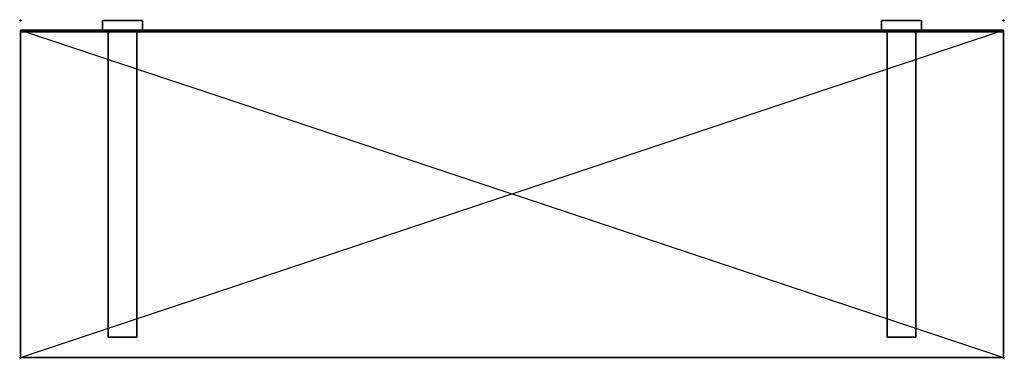
# Model space of a CAD drawing. Extents: x -1 to 1201, y -413 to 1.
import ezdxf

# ---------------------------------------------------------------- set-up
doc = ezdxf.new("R2010")
doc.units = 0
doc.header["$PDMODE"] = 35
for name, color, linetype in [('IQ_200_2D', 1, 'Continuous'), ('IQ_200_3D', 1, 'Continuous'), ('IQ_204_2D', 7, 'Continuous'), ('IQ_204_3D', 7, 'Continuous'), ('IQ_INS_3D', 3, 'Continuous')]:
    doc.layers.add(name, color=color, linetype=linetype)

msp = doc.modelspace()

# ---------------------------------------------------------------- linework, layer by layer
at = {"layer": 'IQ_200_2D'}
for points in [[(100, -12), (100, 0), (149, 0), (149, -12)], [(1051, -12), (1051, 0), (1100, 0), (1100, -12)]]:
    msp.add_lwpolyline(points, dxfattribs=at)
msp.add_lwpolyline([(1200, -12), (0, -12), (0, -412), (1200, -412)], close=True, dxfattribs=at)
at = {"layer": 'IQ_200_3D'}
for points in [[(100, -12, 1600), (100, 0, 1600), (149, 0, 1600), (149, -12, 1600)], [(100, -12, 1950), (149, -12, 1950), (149, 0, 1950), (100, 0, 1950)], [(100, 0, 1600), (100, 0, 1950), (149, 0, 1950), (149, 0, 1600)], [(100, -12, 1600), (100, -12, 1950), (100, 0, 1950), (100, 0, 1600)], [(149, -12, 1600), (149, 0, 1600), (149, 0, 1950), (149, -12, 1950)], [(1051, -12, 1600), (1051, 0, 1600), (1100, 0, 1600), (1100, -12, 1600)], [(1100, 0, 1950), (1051, 0, 1950), (1051, -12, 1950), (1100, -12, 1950)], [(1051, 0, 1600), (1051, 0, 1950), (1100, 0, 1950), (1100, 0, 1600)], [(1051, -12, 1950), (1051, 0, 1950), (1051, 0, 1600), (1051, -12, 1600)], [(1100, 0, 1600), (1100, 0, 1950), (1100, -12, 1950), (1100, -12, 1600)], [(0, -14, 1835), (0, -12, 1835), (1200, -12, 1835), (1200, -14, 1835)], [(0, -12, 1835), (0, -12, 1785), (1200, -12, 1785), (1200, -12, 1835)], [(0, -12, 1785), (0, -412, 1785), (1200, -412, 1785), (1200, -12, 1785)], [(100, -12, 1600), (149, -12, 1600), (149, -12, 1950), (100, -12, 1950)], [(107, -12, 1725), (107, -12, 1785), (107, -387, 1785)], [(107, -12, 1725), (107, -12, 1785), (142, -12, 1785), (142, -12, 1725)], [(107, -12, 1785), (107, -387, 1785), (142, -387, 1785), (142, -12, 1785)], [(107, -387, 1785), (107, -12, 1725), (142, -12, 1725), (142, -387, 1785)], [(142, -12, 1725), (142, -12, 1785), (142, -387, 1785)], [(1100, -12, 1950), (1051, -12, 1950), (1051, -12, 1600), (1100, -12, 1600)], [(1058, -12, 1725), (1058, -12, 1785), (1058, -387, 1785)], [(1093, -387, 1785), (1093, -12, 1785), (1058, -12, 1785), (1058, -387, 1785)], [(1093, -12, 1785), (1093, -12, 1725), (1058, -12, 1725), (1058, -12, 1785)], [(1093, -12, 1725), (1093, -387, 1785), (1058, -387, 1785), (1058, -12, 1725)], [(1093, -12, 1725), (1093, -12, 1785), (1093, -387, 1785)], [(0, -412, 1815), (0, -14, 1815), (1200, -14, 1815), (1200, -412, 1815)], [(0, -14, 1815), (0, -14, 1835), (1200, -14, 1835), (1200, -14, 1815)], [(0, -412, 1785), (0, -412, 1815), (1200, -412, 1815), (1200, -412, 1785)]]:
    msp.add_3dface(points, dxfattribs=at)
for points, invisible_edges in [([(0, -12, 1835), (0, -14, 1835), (0, -14, 1815), (0, -12, 1785)], 4), ([(0, -14, 1815), (0, -12, 1785), (0, -412, 1785), (0, -412, 1815)], 1), ([(1200, -12, 1835), (1200, -14, 1835), (1200, -14, 1815), (1200, -12, 1785)], 4), ([(1200, -14, 1815), (1200, -12, 1785), (1200, -412, 1785), (1200, -412, 1815)], 1)]:
    msp.add_3dface(points, dxfattribs=dict(at, invisible_edges=invisible_edges))
at = {"layer": 'IQ_204_2D'}
for points in [[(0, -412), (1200, -12)], [(0, -12), (1200, -412)]]:
    msp.add_lwpolyline(points, dxfattribs=at)
at = {"layer": 'IQ_204_3D'}
for points in [[(109, -12.3, 1935), (107, -12.3, 1935), (107, -12.3, 1915), (109, -12.3, 1915)], [(109, -12.3, 1885), (107, -12.3, 1885), (107, -12.3, 1865), (109, -12.3, 1865)], [(109, -12.3, 1835), (107, -12.3, 1835), (107, -12.3, 1815), (109, -12.3, 1815)], [(109, -12.3, 1785), (107, -12.3, 1785), (107, -12.3, 1765), (109, -12.3, 1765)], [(109, -12.3, 1735), (107, -12.3, 1735), (107, -12.3, 1715), (109, -12.3, 1715)], [(109, -12.3, 1685), (107, -12.3, 1685), (107, -12.3, 1665), (109, -12.3, 1665)], [(109, -12.3, 1635), (107, -12.3, 1635), (107, -12.3, 1615), (109, -12.3, 1615)], [(140, -12.3, 1935), (142, -12.3, 1935), (142, -12.3, 1915), (140, -12.3, 1915)], [(140, -12.3, 1885), (142, -12.3, 1885), (142, -12.3, 1865), (140, -12.3, 1865)], [(140, -12.3, 1835), (142, -12.3, 1835), (142, -12.3, 1815), (140, -12.3, 1815)], [(140, -12.3, 1785), (142, -12.3, 1785), (142, -12.3, 1765), (140, -12.3, 1765)], [(140, -12.3, 1735), (142, -12.3, 1735), (142, -12.3, 1715), (140, -12.3, 1715)], [(140, -12.3, 1685), (142, -12.3, 1685), (142, -12.3, 1665), (140, -12.3, 1665)], [(140, -12.3, 1635), (142, -12.3, 1635), (142, -12.3, 1615), (140, -12.3, 1615)], [(1060, -12.3, 1935), (1058, -12.3, 1935), (1058, -12.3, 1915), (1060, -12.3, 1915)], [(1060, -12.3, 1885), (1058, -12.3, 1885), (1058, -12.3, 1865), (1060, -12.3, 1865)], [(1060, -12.3, 1835), (1058, -12.3, 1835), (1058, -12.3, 1815), (1060, -12.3, 1815)], [(1060, -12.3, 1785), (1058, -12.3, 1785), (1058, -12.3, 1765), (1060, -12.3, 1765)], [(1060, -12.3, 1735), (1058, -12.3, 1735), (1058, -12.3, 1715), (1060, -12.3, 1715)], [(1060, -12.3, 1685), (1058, -12.3, 1685), (1058, -12.3, 1665), (1060, -12.3, 1665)], [(1060, -12.3, 1635), (1058, -12.3, 1635), (1058, -12.3, 1615), (1060, -12.3, 1615)], [(1091, -12.3, 1935), (1093, -12.3, 1935), (1093, -12.3, 1915), (1091, -12.3, 1915)], [(1091, -12.3, 1885), (1093, -12.3, 1885), (1093, -12.3, 1865), (1091, -12.3, 1865)], [(1091, -12.3, 1835), (1093, -12.3, 1835), (1093, -12.3, 1815), (1091, -12.3, 1815)], [(1091, -12.3, 1785), (1093, -12.3, 1785), (1093, -12.3, 1765), (1091, -12.3, 1765)], [(1091, -12.3, 1735), (1093, -12.3, 1735), (1093, -12.3, 1715), (1091, -12.3, 1715)], [(1091, -12.3, 1685), (1093, -12.3, 1685), (1093, -12.3, 1665), (1091, -12.3, 1665)], [(1091, -12.3, 1635), (1093, -12.3, 1635), (1093, -12.3, 1615), (1091, -12.3, 1615)]]:
    msp.add_3dface(points, dxfattribs=at)
at = {"layer": 'IQ_INS_3D'}
for p in [(0, 0), (1200, 0), (0, -412), (1200, -412)]:
    msp.add_point(p, dxfattribs=at)

doc.saveas('drawing.dxf')
